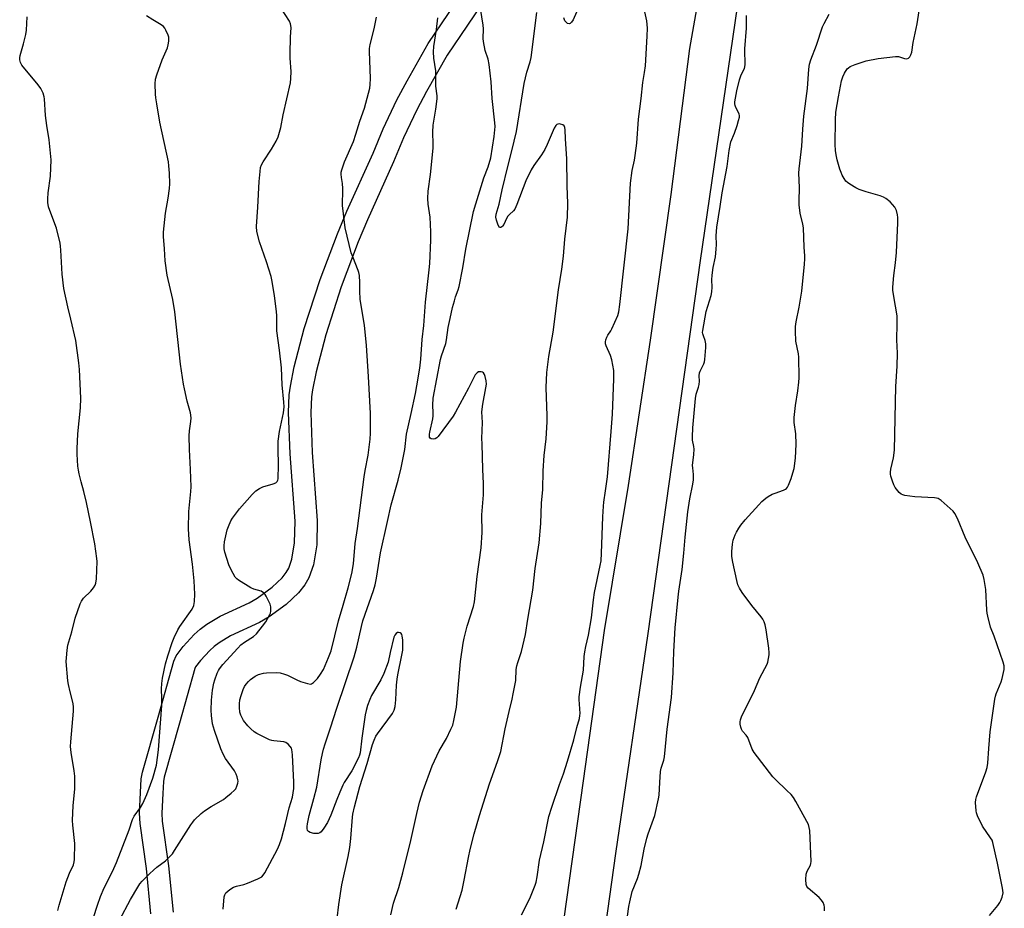
# Model space of a CAD drawing. Units: inches. Extents: x 1255772 to 1261772, y 609449 to 613450.
# Drawn here: x 1257401 to 1257779, y 610547 to 610887 of the extents above; entities that cross this region are included whole.
import ezdxf

# ---------------------------------------------------------------- set-up
doc = ezdxf.new("R2010")
doc.units = ezdxf.units.IN
doc.header["$MEASUREMENT"] = 0
for name, color, linetype in [('TRANS-Non Street Sidewalk', 7, 'Continuous'), ('TRANS-Road', 130, 'Continuous'), ('Undefined', 1, 'Continuous')]:
    doc.layers.add(name, color=color, linetype=linetype)

msp = doc.modelspace()

# ---------------------------------------------------------------- linework, layer by layer
at = {"layer": 'TRANS-Non Street Sidewalk'}
for points in [[(1257451.69, 610544.72, 0), (1257449.92, 610562.05, 0), (1257447.51, 610579.41, 0), (1257447.35, 610583.35, 0), (1257447.68, 610591.24, 0), (1257447.96, 610596.47, 0), (1257448.44, 610599.02, 0), (1257454.4, 610620.1, 0), (1257460.48, 610641.57, 0), (1257461.36, 610643.6, 0), (1257464.03, 610647.23, 0), (1257468.23, 610651.82, 0), (1257470.58, 610653.87, 0), (1257473.03, 610655.68, 0), (1257478.19, 610658.85, 0), (1257489.26, 610663.92, 0), (1257492.31, 610665.73, 0), (1257498.09, 610669.88, 0), (1257501.89, 610673.44, 0), (1257503.5, 610675.54, 0), (1257504.45, 610677.16, 0), (1257505.7, 610680.61, 0), (1257506.71, 610686.87, 0), (1257506.88, 610695.23, 0), (1257504.98, 610721.05, 0), (1257504.39, 610736.85, 0), (1257504.69, 610743.56, 0), (1257505.15, 610746.91, 0), (1257506.61, 610754.37, 0), (1257510.43, 610769.01, 0), (1257516.51, 610787.86, 0), (1257523.19, 610805.36, 0), (1257526.78, 610814.01, 0), (1257536.75, 610836.24, 0), (1257540.6, 610845.58, 0), (1257545.92, 610856.71, 0), (1257549.78, 610863.97, 0), (1257557.92, 610878.28, 0), (1257573.43, 610901.31, 0)], [(1257580.76, 610896.91, 0), (1257565.18, 610873.78, 0), (1257557.26, 610859.86, 0), (1257553.54, 610852.87, 0), (1257548.4, 610842.11, 0), (1257544.6, 610832.86, 0), (1257534.62, 610810.63, 0), (1257531.12, 610802.2, 0), (1257524.57, 610785.02, 0), (1257518.63, 610766.62, 0), (1257514.93, 610752.47, 0), (1257513.57, 610745.51, 0), (1257513.19, 610742.79, 0), (1257512.93, 610736.82, 0), (1257513.5, 610721.52, 0), (1257515.42, 610695.46, 0), (1257515.23, 610686.09, 0), (1257514, 610678.46, 0), (1257512.21, 610673.52, 0), (1257510.59, 610670.76, 0), (1257508.23, 610667.69, 0), (1257503.52, 610663.28, 0), (1257496.98, 610658.58, 0), (1257493.22, 610656.35, 0), (1257482.22, 610651.31, 0), (1257477.82, 610648.61, 0), (1257475.93, 610647.21, 0), (1257474.2, 610645.7, 0), (1257470.64, 610641.81, 0), (1257468.81, 610639.33, 0), (1257468.54, 610638.71, 0), (1257462.61, 610617.78, 0), (1257456.76, 610597.07, 0), (1257456.45, 610595.45, 0), (1257456.21, 610590.83, 0), (1257455.89, 610583.35, 0), (1257456.02, 610580.18, 0), (1257458.4, 610563.07, 0), (1257460.21, 610545.35, 0)]]:
    msp.add_polyline3d(points, dxfattribs=at)
at = {"layer": 'TRANS-Road'}
msp.add_lwpolyline([(1257685.16, 610953.79), (1257662.09, 610795.1), (1257642.08, 610652.17), (1257629.61, 610567.89), (1257618.05, 610484.52), (1257614.61, 610457.49), (1257613.36, 610447.54), (1257597.61, 610451.75), (1257597.86, 610456.42), (1257598.43, 610464.59), (1257605.63, 610512.08), (1257617.32, 610595.72), (1257625.39, 610653.26), (1257634.57, 610708.88), (1257643.09, 610764.6), (1257650.96, 610820.42), (1257658.16, 610876.31), (1257663.7, 610908.29)], dxfattribs=at)
at = {"layer": 'Undefined'}
for points, elevation in [([(1257439.7, 610542.24), (1257443.91, 610550.28), (1257446.6, 610554.98), (1257447.45, 610556.18), (1257448.38, 610557.3), (1257451.21, 610560.16), (1257452.67, 610561.5), (1257453.97, 610562.58), (1257457.3, 610565.07), (1257459.92, 610567.77), (1257460.75, 610568.94), (1257467.01, 610578.85), (1257467.69, 610579.83), (1257468.43, 610580.7), (1257470.86, 610583.14), (1257472.15, 610584.26), (1257474.78, 610585.91), (1257479.45, 610588.58), (1257480.4, 610589.27), (1257482.47, 610590.99), (1257483.58, 610591.99), (1257484.15, 610592.65), (1257484.64, 610593.66), (1257484.96, 610594.74), (1257485.06, 610595.57), (1257485.01, 610596.11), (1257484.72, 610597.18), (1257484.34, 610598.24), (1257483.65, 610599.5), (1257480.27, 610604.27), (1257479.31, 610605.9), (1257478.48, 610607.95), (1257476.06, 610614.94), (1257475.3, 610617.6), (1257474.84, 610620.75), (1257474.77, 610622.81), (1257474.87, 610626.67), (1257475.23, 610630.41), (1257475.72, 610633.14), (1257476.1, 610634.38), (1257477.07, 610636.9), (1257477.56, 610637.99), (1257477.97, 610638.67), (1257479.25, 610640.24), (1257484.97, 610646.57), (1257486.18, 610647.83), (1257487.5, 610648.88), (1257490.98, 610651.01), (1257492.06, 610652), (1257494.48, 610655), (1257495.65, 610656.68), (1257497.24, 610659.4), (1257497.45, 610659.92), (1257497.61, 610660.71), (1257497.66, 610662.32), (1257497.41, 610663.38), (1257495.84, 610666.42), (1257495.39, 610667.14), (1257494.86, 610667.76), (1257493.92, 610668.33), (1257491.07, 610669.17), (1257490.01, 610669.66), (1257485.26, 610672.57), (1257484.57, 610673.09), (1257484, 610673.74), (1257482.35, 610676.57), (1257481.47, 610678.46), (1257480.02, 610683.27), (1257479.78, 610684.65), (1257479.75, 610685.8), (1257479.92, 610687.25), (1257480.6, 610690.72), (1257480.89, 610691.85), (1257481.4, 610693.2), (1257482.34, 610695.31), (1257482.89, 610696.31), (1257485.66, 610699.94), (1257490.4, 610705.39), (1257491.2, 610706.24), (1257491.85, 610706.79), (1257493.24, 610707.73), (1257494.49, 610708.38), (1257498.48, 610709.49), (1257499.52, 610709.92), (1257500.07, 610710.44), (1257500.28, 610710.9), (1257500.39, 610711.44), (1257500.56, 610716.74), (1257500.39, 610722.78), (1257500.46, 610725.88), (1257500.92, 610729.62), (1257502.44, 610736.76), (1257502.73, 610739.08), (1257502.65, 610740.87), (1257501.97, 610747.49), (1257501.66, 610753.98), (1257500.94, 610760.79), (1257499.93, 610768.09), (1257499.87, 610769.58), (1257499.89, 610773.85), (1257499.76, 610775.54), (1257499.03, 610781.55), (1257498.15, 610787.1), (1257497.71, 610788.98), (1257495.9, 610794.62), (1257493.22, 610802.31), (1257492.23, 610806.16), (1257492.1, 610808.12), (1257492.68, 610815.49), (1257493.08, 610825.37), (1257493.46, 610829.22), (1257493.71, 610830.68), (1257494.04, 610831.7), (1257494.61, 610832.92), (1257497.86, 610837.81), (1257499.64, 610840.88), (1257500.37, 610842.47), (1257501.4, 610846.05), (1257502.3, 610850.94), (1257505.16, 610863.13), (1257505.33, 610864.89), (1257505.41, 610867.56), (1257505.05, 610872.63), (1257505.03, 610874.42), (1257505.16, 610880.68), (1257505.42, 610884.37), (1257505.2, 610885.74), (1257504.73, 610886.77), (1257501.44, 610891.9)], 790), ([(1257543.56, 610544.38), (1257544.59, 610548.76), (1257546.69, 610554.84), (1257548.19, 610560.46), (1257551.19, 610572.77), (1257553.5, 610583.22), (1257554.58, 610587.57), (1257555.92, 610592.02), (1257559.45, 610601.44), (1257562.08, 610607.19), (1257564.84, 610611.97), (1257566.59, 610615.44), (1257567.31, 610617.07), (1257567.77, 610618.76), (1257568.7, 610623.95), (1257570.29, 610641.43), (1257571.27, 610648.41), (1257571.65, 610650.43), (1257572.78, 610654.97), (1257575.2, 610662.55), (1257575.63, 610664.23), (1257576.71, 610673.99), (1257578.18, 610684.97), (1257578.5, 610690.9), (1257578.44, 610697.58), (1257579.05, 610705.25), (1257579.12, 610707.02), (1257579.07, 610709.7), (1257578.76, 610715), (1257578.5, 610724.84), (1257578.49, 610726.92), (1257578.66, 610733.07), (1257578.45, 610737.09), (1257578.79, 610739.99), (1257580, 610746.31), (1257580.16, 610747.75), (1257580.05, 610748.92), (1257579.71, 610750.66), (1257579.47, 610751.47), (1257579.08, 610752.1), (1257578.68, 610752.33), (1257578.21, 610752.44), (1257577.22, 610752.39), (1257576.59, 610752.05), (1257575.91, 610751.3), (1257575.34, 610750.32), (1257573.29, 610746.12), (1257568.39, 610736.95), (1257567.43, 610735.48), (1257561.77, 610727.62), (1257561.22, 610727.11), (1257560.58, 610726.8), (1257559.77, 610726.69), (1257559.02, 610726.79), (1257558.64, 610727), (1257558.45, 610727.34), (1257558.37, 610727.77), (1257558.36, 610728.52), (1257558.47, 610729.32), (1257559.64, 610734.43), (1257559.83, 610735.57), (1257559.83, 610736.68), (1257559.61, 610739.72), (1257559.79, 610742.29), (1257562.61, 610757.12), (1257562.99, 610758.59), (1257564.67, 610763.31), (1257564.92, 610764.71), (1257565.52, 610769.38), (1257566.26, 610772.87), (1257567.26, 610777.14), (1257567.92, 610779.6), (1257568.4, 610781.17), (1257569.37, 610783.8), (1257569.72, 610785.09), (1257571.18, 610792.27), (1257572.35, 610799.46), (1257575.28, 610813.82), (1257576.11, 610816.86), (1257579.15, 610826.76), (1257580.86, 610830.99), (1257581.87, 610834.43), (1257583.22, 610842.62), (1257583.53, 610846.45), (1257583.44, 610847.86), (1257582.34, 610857.15), (1257581.99, 610863.5), (1257581.28, 610870.22), (1257580.9, 610872.2), (1257579.71, 610875.51), (1257579.04, 610879.02), (1257578.96, 610880.18), (1257579.06, 610883.88), (1257578.99, 610885.27), (1257577.35, 610894.98)], 796), ([(1257593.62, 610544.34), (1257596.88, 610550.59), (1257598.91, 610555.77), (1257599.2, 610556.91), (1257599.57, 610558.93), (1257600.55, 610565.32), (1257602.18, 610572.38), (1257604.13, 610582.05), (1257605.26, 610585.62), (1257608.23, 610594.32), (1257609.78, 610598.44), (1257611.31, 610603.26), (1257613.72, 610611.43), (1257614.84, 610616.19), (1257615.8, 610619.54), (1257616.02, 610620.69), (1257616.05, 610621.54), (1257615.66, 610626.82), (1257615.67, 610627.92), (1257616.18, 610631.63), (1257617.34, 610638.15), (1257617.67, 610643.38), (1257617.87, 610645.12), (1257618.22, 610647.13), (1257619.25, 610651.56), (1257620.48, 610658.14), (1257621.16, 610665.01), (1257621.53, 610667.93), (1257623.78, 610678.22), (1257624.09, 610679.99), (1257624.33, 610682.92), (1257624.76, 610696.88), (1257624.99, 610700.98), (1257625.13, 610702.45), (1257625.84, 610706.86), (1257626.54, 610712.14), (1257628.01, 610729.55), (1257628.45, 610736.21), (1257629.02, 610749.79), (1257628.99, 610753), (1257628.27, 610756.98), (1257627.78, 610758.65), (1257626.09, 610762.43), (1257625.86, 610763.21), (1257625.81, 610763.92), (1257625.95, 610764.71), (1257626.32, 610765.74), (1257626.71, 610766.48), (1257627.83, 610768.13), (1257628.27, 610768.89), (1257630.49, 610774.05), (1257630.9, 610775.44), (1257631.34, 610778.27), (1257634.49, 610807.29), (1257635.4, 610824.75), (1257636.07, 610829.59), (1257636.96, 610833.6), (1257637.23, 610835.29), (1257637.75, 610840.03), (1257638.47, 610849.24), (1257639.47, 610857.22), (1257640.07, 610863.32), (1257640.77, 610867.17), (1257641.11, 610869.67), (1257641.8, 610881.07), (1257641.87, 610884.15), (1257641.62, 610886.98), (1257640.67, 610891.49)], 800), ([(1257615.65, 610892.26), (1257613.42, 610887.35), (1257612.83, 610886.44), (1257612.29, 610885.91), (1257611.89, 610885.75), (1257611.3, 610885.92), (1257610.72, 610886.37), (1257610.24, 610886.97), (1257609.83, 610888.04)], 800), ([(1257415.97, 610546.05), (1257416.5, 610548.03), (1257419.18, 610557.05), (1257420.48, 610560.32), (1257422, 610563.55), (1257422.33, 610564.69), (1257422.43, 610565.54), (1257422.49, 610571.62), (1257421.75, 610578.76), (1257421.66, 610580.53), (1257421.93, 610586.26), (1257422.58, 610592.47), (1257422.49, 610597.46), (1257422.33, 610599.52), (1257421.09, 610606.59), (1257420.86, 610608.81), (1257420.94, 610610.6), (1257421.97, 610622.45), (1257422.02, 610623.93), (1257421.85, 610625.27), (1257420.69, 610629.78), (1257420.08, 610632.61), (1257419.86, 610634.05), (1257419.27, 610641.38), (1257419.31, 610642.83), (1257419.56, 610645.71), (1257419.88, 610647.68), (1257421.41, 610652.81), (1257422.68, 610658.08), (1257424.61, 610663.53), (1257425.09, 610664.55), (1257425.88, 610665.66), (1257428.65, 610668.35), (1257429.7, 610669.7), (1257430.26, 610670.66), (1257430.58, 610671.42), (1257430.83, 610673.16), (1257431.12, 610679.72), (1257431, 610680.9), (1257430.14, 610686.49), (1257428.55, 610694.99), (1257427, 610702.3), (1257426.03, 610706.52), (1257424.91, 610710.33), (1257424.15, 610713.37), (1257423.87, 610714.76), (1257423.71, 610716.22), (1257423.39, 610720.91), (1257423.38, 610722.94), (1257423.7, 610728.7), (1257424.64, 610738.61), (1257424.78, 610742.29), (1257424.35, 610753.28), (1257424.08, 610755.93), (1257422.93, 610764.43), (1257421.04, 610772.66), (1257419.79, 610777.38), (1257418.27, 610784.35), (1257417.64, 610789.89), (1257417.21, 610799.11), (1257417.1, 610800.55), (1257416.93, 610801.72), (1257415.47, 610807.53), (1257412.89, 610814.26), (1257412.49, 610815.64), (1257412.2, 610817.33), (1257412.14, 610818.75), (1257412.25, 610821.02), (1257413.21, 610827.47), (1257413.48, 610833.72), (1257412.71, 610841.38), (1257411.79, 610846.86), (1257411.34, 610850.63), (1257410.96, 610857.01), (1257410.79, 610857.85), (1257410.35, 610859.22), (1257409.93, 610860.28), (1257409.52, 610861.03), (1257408.46, 610862.44), (1257402.26, 610869.99), (1257401.7, 610870.97), (1257401.43, 610871.98), (1257401.41, 610872.79), (1257401.56, 610873.62), (1257402.87, 610878.07), (1257403.74, 610881.7), (1257404.06, 610883.39), (1257404.32, 610888.44)], 786), ([(1257479.33, 610546.56), (1257479.73, 610551.23), (1257479.93, 610552.04), (1257480.35, 610552.73), (1257481.86, 610554.05), (1257483.31, 610555), (1257484.4, 610555.37), (1257487.25, 610556.03), (1257488.63, 610556.45), (1257492.63, 610558.12), (1257493.4, 610558.49), (1257494.1, 610558.95), (1257494.62, 610559.5), (1257495.25, 610560.47), (1257500.22, 610569.49), (1257500.96, 610571.31), (1257501.65, 610573.49), (1257503.23, 610579.41), (1257504.67, 610585.34), (1257505.88, 610589.49), (1257506.21, 610591.09), (1257506.37, 610592.71), (1257506.38, 610595.22), (1257505.91, 610605.69), (1257505.7, 610607.66), (1257505.53, 610608.17), (1257505.07, 610608.87), (1257504.25, 610609.7), (1257503.33, 610610.37), (1257502.53, 610610.62), (1257498.78, 610611.01), (1257497.93, 610611.19), (1257497.12, 610611.46), (1257492.22, 610613.87), (1257491.26, 610614.5), (1257489.92, 610615.57), (1257488.77, 610616.82), (1257487.16, 610618.8), (1257486.57, 610619.78), (1257486.1, 610620.85), (1257485.77, 610621.98), (1257485.56, 610623.74), (1257485.59, 610625.23), (1257485.79, 610626.7), (1257486.26, 610628.41), (1257487.01, 610630.64), (1257487.57, 610631.87), (1257488.12, 610632.77), (1257488.99, 610633.82), (1257489.8, 610634.55), (1257491.64, 610635.79), (1257492.91, 610636.39), (1257494.86, 610636.93), (1257495.99, 610637.09), (1257499.71, 610637.16), (1257501.13, 610637.04), (1257502.85, 610636.63), (1257503.97, 610636.25), (1257507.54, 610634.41), (1257508.95, 610633.82), (1257511.71, 610632.94), (1257512.76, 610632.79), (1257513.24, 610632.91), (1257513.9, 610633.35), (1257515.51, 610634.97), (1257516.67, 610636.51), (1257517.76, 610638.41), (1257519.72, 610642.95), (1257520.67, 610645.5), (1257523.48, 610657), (1257525.36, 610663.04), (1257527.29, 610669.7), (1257528.66, 610675.19), (1257529.22, 610678.87), (1257529.93, 610686.67), (1257530.83, 610692.39), (1257533.32, 610712.25), (1257533.69, 610714.56), (1257534.87, 610720.49), (1257535.66, 610726.57), (1257535.74, 610728.92), (1257535.78, 610736.5), (1257535.02, 610750.62), (1257534.24, 610762.55), (1257533.52, 610770.31), (1257531.78, 610780.16), (1257531.65, 610783.43), (1257531.73, 610786.7), (1257531.52, 610789.3), (1257531.33, 610790.44), (1257531.07, 610791.27), (1257529, 610796.45), (1257528.43, 610798.08), (1257526.05, 610807.64), (1257525.07, 610816.13), (1257525.03, 610817.31), (1257525.18, 610821.19), (1257525.16, 610822.63), (1257525, 610824.59), (1257524.62, 610826.85), (1257524.55, 610828.17), (1257524.61, 610828.96), (1257524.8, 610829.82), (1257525.84, 610832.93), (1257529.23, 610840.72), (1257530.23, 610843.49), (1257531.75, 610848.48), (1257533.44, 610853.53), (1257535.51, 610861.19), (1257535.71, 610862.58), (1257535.83, 610864.8), (1257535.44, 610875.18), (1257535.45, 610876.34), (1257535.68, 610877.93), (1257537.15, 610883.82), (1257538.11, 610888.39)], 792), ([(1257522.99, 610542.94), (1257523.64, 610548.25), (1257524.86, 610555.8), (1257527.21, 610566.69), (1257527.87, 610570.09), (1257528.31, 610573.61), (1257528.91, 610581.76), (1257529.08, 610582.88), (1257529.72, 610585.79), (1257531.65, 610593.52), (1257534.49, 610602.4), (1257536.61, 610609.63), (1257537.17, 610611.27), (1257537.89, 610612.78), (1257538.49, 610613.76), (1257544.19, 610621.46), (1257544.82, 610622.75), (1257545.26, 610624.13), (1257545.54, 610626.79), (1257545.71, 610632.38), (1257545.95, 610634.61), (1257546.23, 610636.27), (1257547.83, 610643.79), (1257548.12, 610645.76), (1257548.11, 610649.56), (1257547.98, 610651.28), (1257547.83, 610651.77), (1257547.57, 610652.14), (1257547.2, 610652.38), (1257546.56, 610652.56), (1257546.15, 610652.53), (1257545.58, 610652.14), (1257545.11, 610651.52), (1257544.76, 610650.76), (1257543.27, 610644.86), (1257542.56, 610641.21), (1257540.89, 610636.78), (1257539.69, 610634.42), (1257536.19, 610628.38), (1257535.48, 610626.81), (1257534.65, 610624.58), (1257534.13, 610622.67), (1257533.79, 610620.99), (1257532.5, 610611.99), (1257531.79, 610606.47), (1257531.58, 610605.47), (1257531.19, 610604.45), (1257528.59, 610599.55), (1257525.71, 610595.04), (1257525.15, 610594.04), (1257524.08, 610591.35), (1257522.83, 610588.52), (1257520.61, 610582.51), (1257519.28, 610579.78), (1257517.9, 610577.58), (1257516.87, 610576.21), (1257516.36, 610575.79), (1257515.75, 610575.54), (1257514.98, 610575.46), (1257514.12, 610575.56), (1257512.72, 610575.93), (1257512.02, 610576.28), (1257511.71, 610576.64), (1257511.5, 610577.38), (1257511.47, 610578.22), (1257511.61, 610579.22), (1257512.26, 610582.36), (1257514.12, 610588.88), (1257515.19, 610593.27), (1257516.94, 610603.79), (1257517.38, 610606.14), (1257517.8, 610607.88), (1257518.39, 610609.84), (1257520.5, 610616.04), (1257522.83, 610623.57), (1257529.59, 610643.26), (1257530.6, 610646.94), (1257532.33, 610654.82), (1257532.91, 610657.03), (1257536.92, 610668.58), (1257537.56, 610670.81), (1257538.05, 610673.33), (1257539.64, 610683.07), (1257542.25, 610695.13), (1257543.7, 610701.52), (1257546.42, 610710.86), (1257547.55, 610715.59), (1257548.96, 610722.72), (1257549.56, 610728.53), (1257551.4, 610736.41), (1257553.01, 610744.19), (1257553.56, 610747.09), (1257554.64, 610753.87), (1257555.04, 610757.3), (1257555.58, 610764.81), (1257556.25, 610770.19), (1257556.91, 610779.07), (1257558.29, 610791.54), (1257558.47, 610793.92), (1257558.9, 610802.86), (1257558.94, 610806.13), (1257558.64, 610811.68), (1257557.82, 610816.73), (1257557.75, 610818.85), (1257557.93, 610821.72), (1257558.73, 610828.05), (1257559.82, 610838.17), (1257559.85, 610839.64), (1257559.67, 610844.26), (1257559.81, 610847.02), (1257560.83, 610853.15), (1257561.33, 610857.08), (1257561.29, 610858.22), (1257560.84, 610861.9), (1257560.76, 610867.79), (1257560.03, 610872.62), (1257559.96, 610875), (1257560.07, 610877.06), (1257561.04, 610883.66), (1257561.54, 610888.11)], 794), ([(1257568.61, 610546.55), (1257570.86, 610553.83), (1257571.73, 610557.64), (1257573.35, 610566.3), (1257574.02, 610569.44), (1257575.53, 610575.35), (1257577.55, 610582.4), (1257581.32, 610594.55), (1257584.48, 610603.09), (1257585.65, 610606.96), (1257587.36, 610615.63), (1257588.88, 610622.28), (1257590.08, 610627.02), (1257590.49, 610629.02), (1257591.42, 610634.2), (1257591.64, 610638.3), (1257591.84, 610639.77), (1257592.19, 610641.06), (1257593.63, 610645.28), (1257595.19, 610651.81), (1257596.06, 610657.66), (1257597.97, 610668.8), (1257598.81, 610677.04), (1257600.42, 610686.94), (1257600.99, 610694.29), (1257601.29, 610702.1), (1257601.78, 610707.37), (1257601.87, 610714.5), (1257602.33, 610720.36), (1257603.06, 610726.72), (1257603.44, 610733.21), (1257603.46, 610735.54), (1257603.03, 610746.44), (1257603.34, 610752.16), (1257604.12, 610758.29), (1257605.82, 610767.58), (1257607.85, 610783.88), (1257609.08, 610791.78), (1257609.73, 610796.7), (1257610.29, 610803.27), (1257611.26, 610811.7), (1257611.37, 610817), (1257611.06, 610823.77), (1257610.96, 610834.11), (1257610.49, 610841.67), (1257610.37, 610845.17), (1257610.26, 610846), (1257610, 610846.64), (1257609.5, 610847.05), (1257608.53, 610847.36), (1257608.03, 610847.41), (1257607.55, 610847.34), (1257607.15, 610847.15), (1257606.8, 610846.86), (1257606.1, 610845.8), (1257603.5, 610839.55), (1257602.53, 610837.58), (1257601.28, 610835.59), (1257598.31, 610831.5), (1257597.32, 610829.8), (1257595.34, 610825.6), (1257591.89, 610816.58), (1257591.07, 610814.77), (1257590.54, 610814.08), (1257589.01, 610812.76), (1257588.42, 610812.09), (1257587.88, 610811.18), (1257586.81, 610808.95), (1257586.39, 610808.28), (1257586.06, 610807.94), (1257585.68, 610807.73), (1257585.32, 610807.71), (1257585.16, 610807.8), (1257584.66, 610808.62), (1257584.01, 610810.59), (1257583.86, 610811.75), (1257583.95, 610812.88), (1257585.11, 610816.7), (1257586.16, 610822.2), (1257588.36, 610831.09), (1257589.98, 610837.18), (1257591.65, 610844.52), (1257594.65, 610862.89), (1257595.73, 610867.21), (1257596.91, 610871.27), (1257597.28, 610872.93), (1257599.51, 610890.09)], 798), ([(1257634.24, 610543.84), (1257634.76, 610547.58), (1257635.08, 610549.31), (1257636.08, 610553.25), (1257638.07, 610558.28), (1257638.61, 610559.93), (1257639.43, 610563.26), (1257640.57, 610569.46), (1257641.63, 610573.76), (1257642.14, 610575.45), (1257644.68, 610582.45), (1257646.14, 610588.74), (1257646.32, 610590.22), (1257646.68, 610595), (1257646.87, 610599.24), (1257647.14, 610600.56), (1257648.1, 610603.57), (1257648.37, 610604.94), (1257649.45, 610615.5), (1257651.07, 610627.67), (1257651.72, 610637.02), (1257652.01, 610645.31), (1257652.49, 610654.33), (1257653.63, 610666.06), (1257653.92, 610668.43), (1257655.21, 610676.71), (1257655.87, 610682.9), (1257656.37, 610689.12), (1257657.34, 610698.81), (1257658.09, 610703.71), (1257659.24, 610709.35), (1257659.49, 610711.05), (1257659.57, 610713.04), (1257659.22, 610715.68), (1257659.19, 610716.5), (1257659.69, 610720.79), (1257659.83, 610722.76), (1257659.7, 610723.87), (1257659.14, 610726.2), (1257659.07, 610727.58), (1257659.27, 610730.99), (1257660.23, 610742.23), (1257660.53, 610743.93), (1257661.46, 610746.5), (1257661.69, 610747.54), (1257661.8, 610748.88), (1257661.71, 610750.89), (1257661.81, 610752.03), (1257662.05, 610752.73), (1257663.51, 610755.52), (1257663.72, 610756.32), (1257663.83, 610757.16), (1257664.2, 610761.79), (1257664.2, 610763.15), (1257663.97, 610764.41), (1257663.29, 610766.2), (1257663.08, 610766.95), (1257663.01, 610767.45), (1257663.04, 610768.32), (1257664.37, 610775.55), (1257666.24, 610781.66), (1257666.6, 610783.15), (1257666.69, 610784.89), (1257666.58, 610787.7), (1257666.71, 610789.48), (1257667.06, 610792.43), (1257667.9, 610796.53), (1257668.19, 610799.48), (1257668.28, 610801.26), (1257668.21, 610804.55), (1257668.41, 610807.91), (1257669.72, 610815.76), (1257670.46, 610821.04), (1257672.42, 610831.16), (1257673.21, 610837.29), (1257673.88, 610840.62), (1257675.18, 610843.88), (1257676.23, 610846.84), (1257676.81, 610848.7), (1257677.1, 610850.01), (1257677.12, 610850.53), (1257676.97, 610851.26), (1257675.73, 610853.73), (1257675.44, 610854.48), (1257675.36, 610855.07), (1257675.39, 610855.91), (1257676.09, 610860.15), (1257677.18, 610864.33), (1257677.8, 610866.24), (1257678.99, 610868.69), (1257679.32, 610870.1), (1257679.37, 610871.26), (1257679.19, 610874.75), (1257679.19, 610876.22), (1257679.77, 610884.18), (1257679.88, 610889.02)], 802), ([(1257709.71, 610545.88), (1257709.73, 610547.24), (1257709.58, 610548.02), (1257709.16, 610549.01), (1257708.6, 610549.93), (1257707.64, 610550.97), (1257703.44, 610554.57), (1257702.92, 610555.2), (1257702.64, 610555.94), (1257702.55, 610557.94), (1257702.71, 610559.96), (1257703.09, 610561.05), (1257704.27, 610563.42), (1257704.45, 610563.97), (1257704.55, 610564.82), (1257704.03, 610576.68), (1257703.88, 610577.84), (1257703.51, 610578.94), (1257698.72, 610587.82), (1257697.8, 610589.33), (1257696.89, 610590.4), (1257695.33, 610592.01), (1257690.87, 610596.19), (1257689.86, 610597.23), (1257682.74, 610606.58), (1257682.01, 610607.84), (1257680.29, 610612.26), (1257679.66, 610613.2), (1257678.25, 610614.71), (1257677.89, 610615.46), (1257677.63, 610616.28), (1257677.41, 610617.41), (1257677.41, 610618.26), (1257677.58, 610619.12), (1257677.96, 610620.26), (1257682.88, 610630.34), (1257684.94, 610635.2), (1257687.72, 610640.36), (1257687.99, 610641.17), (1257688.28, 610642.54), (1257688.48, 610643.93), (1257688.51, 610644.78), (1257688.33, 610646.53), (1257687.35, 610653.53), (1257686.94, 610655.5), (1257686.54, 610656.57), (1257686.02, 610657.59), (1257685.39, 610658.56), (1257681.9, 610662.84), (1257678.21, 610667.92), (1257677.13, 610669.55), (1257676.52, 610670.83), (1257676.06, 610672.53), (1257674.54, 610679.44), (1257674.26, 610681.61), (1257674.22, 610683.63), (1257674.45, 610686.33), (1257674.76, 610687.9), (1257675.07, 610688.95), (1257675.47, 610689.98), (1257675.96, 610690.99), (1257676.82, 610692.47), (1257677.63, 610693.67), (1257679.32, 610695.75), (1257684.49, 610701.48), (1257685.7, 610702.71), (1257687.17, 610704.02), (1257688.1, 610704.69), (1257689.66, 610705.54), (1257690.74, 610705.97), (1257694.03, 610707.04), (1257694.77, 610707.42), (1257695.17, 610707.77), (1257695.49, 610708.2), (1257695.87, 610708.95), (1257696.92, 610711.6), (1257697.62, 610713.76), (1257698.02, 610715.4), (1257698.53, 610719.33), (1257698.78, 610724.66), (1257698.68, 610728.73), (1257698.09, 610733.06), (1257698.06, 610734.92), (1257698.55, 610739.54), (1257699.54, 610745.21), (1257699.92, 610748.42), (1257700.01, 610750.17), (1257699.88, 610758.1), (1257699.72, 610759.28), (1257698.76, 610764.16), (1257698.58, 610768.05), (1257698.58, 610769.84), (1257698.82, 610771.54), (1257700.03, 610777.18), (1257700.98, 610783.31), (1257701.99, 610793.69), (1257702.12, 610795.73), (1257702.11, 610796.88), (1257701.88, 610800.17), (1257701.66, 610807.58), (1257701.42, 610809), (1257700.41, 610813.25), (1257699.99, 610816.43), (1257699.96, 610817.88), (1257700.09, 610823.07), (1257699.83, 610828.5), (1257699.93, 610830.17), (1257700.97, 610838.92), (1257701.36, 610845.42), (1257701.78, 610850.39), (1257703.19, 610861.07), (1257703.7, 610868.45), (1257703.97, 610870.36), (1257704.48, 610871.96), (1257706.59, 610877.65), (1257708.99, 610884.68), (1257709.54, 610885.9), (1257711.49, 610889.46)], 804), ([(1257772.87, 610544.05), (1257776.05, 610547.86), (1257776.9, 610549.04), (1257777.26, 610549.8), (1257777.75, 610551.15), (1257778.12, 610552.8), (1257777.94, 610554.53), (1257776, 610564.11), (1257774.16, 610572.1), (1257773.87, 610572.92), (1257773.34, 610573.89), (1257770.2, 610578.32), (1257768.32, 610582.3), (1257767.91, 610583.38), (1257767.74, 610584.22), (1257767.6, 610587.38), (1257767.68, 610588.51), (1257767.96, 610589.58), (1257771.5, 610599.1), (1257772.03, 610600.78), (1257772.26, 610602.52), (1257772.71, 610608.07), (1257773.11, 610614.49), (1257774.93, 610626.97), (1257775.15, 610628.14), (1257775.41, 610628.98), (1257777.35, 610633.59), (1257777.81, 610634.96), (1257778.53, 610638.31), (1257778.57, 610639.14), (1257778.5, 610639.71), (1257778.09, 610641.11), (1257774.65, 610651.18), (1257773.3, 610654.63), (1257772.22, 610658.79), (1257771.98, 610659.91), (1257771.85, 610661.07), (1257771.49, 610669), (1257770.89, 610672.84), (1257770.48, 610674.57), (1257768.48, 610679.19), (1257763.62, 610689.09), (1257760.61, 610696.17), (1257759.61, 610698.14), (1257758.93, 610699.02), (1257757.87, 610700.02), (1257754.36, 610703.11), (1257753.67, 610703.62), (1257753.18, 610703.88), (1257752.64, 610704.03), (1257751.78, 610704.15), (1257744.34, 610704.52), (1257740.49, 610705.07), (1257739.64, 610705.28), (1257739.12, 610705.5), (1257738.27, 610706.24), (1257736.8, 610708.1), (1257736.21, 610709.11), (1257735.69, 610710.49), (1257735.12, 610712.47), (1257735, 610713.26), (1257734.99, 610713.93), (1257735.17, 610715.09), (1257736.17, 610719.52), (1257736.5, 610722.35), (1257737.02, 610746.83), (1257737.53, 610754.58), (1257737.6, 610759.54), (1257737.45, 610764.68), (1257737.56, 610770.78), (1257737.48, 610773.92), (1257736.25, 610781.36), (1257735.93, 610783.71), (1257735.87, 610784.89), (1257736.23, 610789.29), (1257736.91, 610794.19), (1257737.25, 610798.2), (1257737.74, 610809.47), (1257737.77, 610811.51), (1257737.67, 610812.65), (1257737.25, 610814.25), (1257736.63, 610815.48), (1257735.75, 610816.58), (1257734.79, 610817.62), (1257733.22, 610818.87), (1257732.26, 610819.39), (1257731.01, 610819.91), (1257725.66, 610821.35), (1257722.92, 610822.26), (1257721.66, 610822.94), (1257719.45, 610824.31), (1257718.51, 610824.97), (1257717.89, 610825.56), (1257717.22, 610826.51), (1257716.48, 610827.78), (1257716.02, 610828.82), (1257715.61, 610830.13), (1257714.59, 610833.66), (1257714.16, 610835.54), (1257713.92, 610837.19), (1257713.77, 610839.51), (1257713.85, 610849.02), (1257714.08, 610851.97), (1257715.02, 610857.83), (1257716.23, 610863.95), (1257716.67, 610865.5), (1257717.35, 610866.93), (1257718.4, 610868.5), (1257718.85, 610868.93), (1257719.58, 610869.4), (1257721.44, 610870.25), (1257725.65, 610871.64), (1257730.28, 610872.49), (1257736.9, 610873.32), (1257738.1, 610873.25), (1257740.32, 610872.5), (1257741.28, 610872.41), (1257741.9, 610872.63), (1257742.39, 610873.17), (1257742.77, 610873.87), (1257743.09, 610874.94), (1257743.7, 610878.6), (1257745.19, 610885.82), (1257746.01, 610890.78)], 806)]:
    msp.add_lwpolyline(points, dxfattribs=dict(at, elevation=elevation))
msp.add_polyline3d([(1257429.65, 610543.32, 788), (1257431.16, 610548.07, 788), (1257432.38, 610551.35, 788), (1257433.79, 610554.63, 788), (1257436.96, 610561.01, 788), (1257438.52, 610564.43, 788), (1257443.3, 610576.98, 788), (1257444.6, 610580.9, 788), (1257445.3, 610582.18, 788), (1257447.74, 610585.47, 788), (1257448.57, 610587.01, 788), (1257450.16, 610590.49, 788), (1257452.4, 610596.66, 788), (1257453.84, 610601.7, 788), (1257454.64, 610607.53, 788), (1257455.81, 610624.54, 788), (1257455.83, 610627.28, 788), (1257455.73, 610630.96, 788), (1257455.82, 610633.02, 788), (1257456.08, 610635.05, 788), (1257457.22, 610640.51, 788), (1257458.14, 610643.63, 788), (1257459.81, 610648.7, 788), (1257460.55, 610650.63, 788), (1257461.99, 610653.54, 788), (1257462.72, 610654.81, 788), (1257467.46, 610661.43, 788), (1257468.1, 610662.9, 788), (1257468.29, 610663.67, 788), (1257468.39, 610664.48, 788), (1257468.45, 610667.24, 788), (1257468.25, 610672.37, 788), (1257467.54, 610678.69, 788), (1257466.34, 610688.06, 788), (1257466.04, 610692.24, 788), (1257466.18, 610698.88, 788), (1257466.98, 610706.63, 788), (1257467.08, 610708.35, 788), (1257466.89, 610715.04, 788), (1257466.5, 610722.65, 788), (1257466.35, 610727.89, 788), (1257466.48, 610729.86, 788), (1257467.01, 610733.37, 788), (1257467.03, 610734.8, 788), (1257466.78, 610736.74, 788), (1257465.61, 610741.16, 788), (1257464.5, 610745.94, 788), (1257464.17, 610747.67, 788), (1257463.04, 610755.34, 788), (1257460.89, 610775.36, 788), (1257460.11, 610780.19, 788), (1257457.91, 610789.53, 788), (1257457.16, 610794.93, 788), (1257456.89, 610799.56, 788), (1257456.49, 610804.24, 788), (1257456.45, 610805.9, 788), (1257457.32, 610813.25, 788), (1257458.27, 610818.93, 788), (1257458.81, 610822.75, 788), (1257458.87, 610824.45, 788), (1257458.74, 610828.55, 788), (1257458.55, 610831.43, 788), (1257458.36, 610832.87, 788), (1257455.07, 610848.05, 788), (1257453.89, 610855.07, 788), (1257453.56, 610857.38, 788), (1257453.45, 610858.82, 788), (1257453.33, 610862.86, 788), (1257453.46, 610864.56, 788), (1257453.96, 610866.22, 788), (1257456.03, 610871.96, 788), (1257458.01, 610876.59, 788), (1257458.28, 610877.74, 788), (1257458.51, 610879.19, 788), (1257458.55, 610880.06, 788), (1257458.48, 610880.62, 788), (1257458.23, 610881.46, 788), (1257457.41, 610883.36, 788), (1257456.99, 610884.13, 788), (1257456.46, 610884.77, 788), (1257455.57, 610885.42, 788), (1257452.38, 610887.27, 788), (1257449.96, 610888.81, 788)], dxfattribs=at)

doc.saveas('drawing.dxf')
